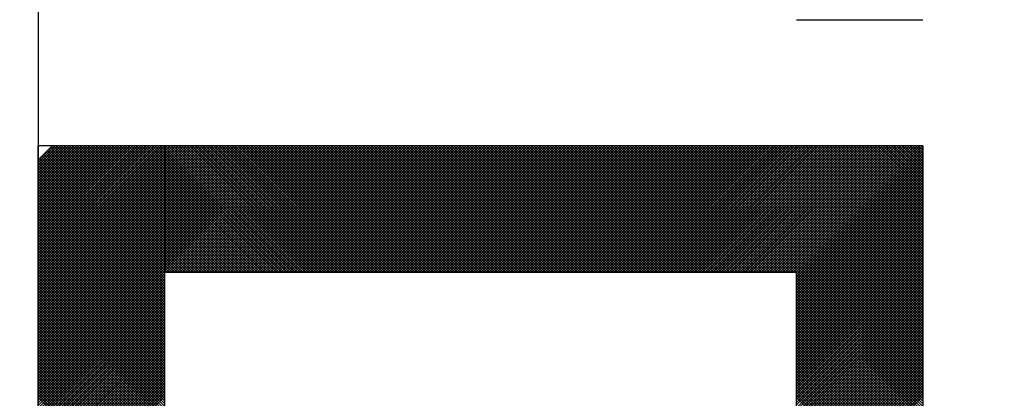
# Model space of a CAD drawing. Units: millimetres. Extents: x 74 to 709, y -725 to 276.
# Drawn here: x 285 to 288, y -543 to -542 of the extents above; entities that cross this region are included whole.
import ezdxf

# ---------------------------------------------------------------- set-up
doc = ezdxf.new("R2010")
doc.units = ezdxf.units.MM
doc.header["$LTSCALE"] = 0.233858
for name, color, linetype in [('NoLayerName_001', 7, 'Continuous'), ('NoLayerName_002', 7, 'Continuous'), ('NoLayerName_003', 7, 'Continuous')]:
    doc.layers.add(name, color=color, linetype=linetype)

# ---------------------------------------------------------------- blocks, each defined once
blk = doc.blocks.new('*X33')
at = {"color": 7, "linetype": 'Continuous', "lineweight": 25}
for p, q in [((0, 2.4082), (0.3918, 2.8)), ((0, 2.4166), (0.3834, 2.8)), ((0, 2.4251), (0.3749, 2.8)), ((0, 2.4335), (0.3665, 2.8)), ((0, 2.442), (0.358, 2.8)), ((0, 2.4504), (0.3496, 2.8)), ((0, 2.4589), (0.3411, 2.8)), ((0, 2.4673), (0.3327, 2.8)), ((0, 2.4758), (0.3242, 2.8)), ((0, 2.4842), (0.3158, 2.8)), ((0, 2.4926), (0.3074, 2.8)), ((0, 2.5011), (0.2989, 2.8)), ((0, 2.5095), (0.2905, 2.8)), ((0, 2.518), (0.282, 2.8)), ((0, 2.5264), (0.2736, 2.8)), ((0, 2.5349), (0.2651, 2.8)), ((0, 2.5433), (0.2567, 2.8)), ((0, 2.5518), (0.2482, 2.8)), ((0, 2.5602), (0.2398, 2.8)), ((0, 2.5687), (0.2313, 2.8)), ((0, 2.5771), (0.2229, 2.8)), ((0, 2.5856), (0.2145, 2.8)), ((0, 2.594), (0.206, 2.8)), ((0, 2.6024), (0.1976, 2.8)), ((0, 2.6109), (0.1891, 2.8)), ((0, 2.6193), (0.1807, 2.8)), ((0, 2.6278), (0.1722, 2.8)), ((0, 2.6362), (0.1638, 2.8)), ((0, 2.6447), (0.1553, 2.8)), ((0, 2.6531), (0.1469, 2.8)), ((0, 2.6616), (0.1384, 2.8)), ((0, 2.67), (0.13, 2.8)), ((0, 2.6785), (0.1215, 2.8)), ((0, 2.6869), (0.1131, 2.8)), ((0, 2.6953), (0.1047, 2.8)), ((0, 2.7038), (0.0962, 2.8)), ((0, 2.7122), (0.0878, 2.8)), ((0, 2.7207), (0.0793, 2.8)), ((0, 2.7291), (0.0709, 2.8)), ((0, 2.7376), (0.0624, 2.8)), ((0, 2.746), (0.054, 2.8)), ((0, 2.7545), (0.0455, 2.8)), ((0, 2.3997), (0.4, 2.7997)), ((0, 2.3913), (0.4, 2.7913)), ((0, 2.3829), (0.4, 2.7829)), ((0, 2.3744), (0.4, 2.7744)), ((0.4, 2.3979), (0.0211, 2.7768)), ((0.4, 2.4063), (0.0253, 2.781)), ((0.4, 2.4148), (0.0295, 2.7852)), ((0.4, 2.4232), (0.0338, 2.7895)), ((0.4, 2.4317), (0.038, 2.7937)), ((0.4, 2.4401), (0.0422, 2.7979)), ((0.4, 2.4485), (0.0486, 2.8)), ((0.4, 2.457), (0.057, 2.8)), ((0.4, 2.4654), (0.0655, 2.8)), ((0.4, 2.4739), (0.0739, 2.8)), ((0.4, 2.4823), (0.0823, 2.8)), ((0.4, 2.4908), (0.0908, 2.8)), ((0.4, 2.4992), (0.0992, 2.8)), ((0.4, 2.5077), (0.1077, 2.8)), ((0.4, 2.5161), (0.1161, 2.8)), ((0.4, 2.5246), (0.1246, 2.8)), ((0.4, 2.533), (0.133, 2.8)), ((0.4, 2.5414), (0.1415, 2.8)), ((0.4, 2.5499), (0.1499, 2.8)), ((0.4, 2.5583), (0.1584, 2.8)), ((0.4, 2.5668), (0.1668, 2.8)), ((0.4, 2.5752), (0.1752, 2.8)), ((0.4, 2.5837), (0.1837, 2.8)), ((0.4, 2.5921), (0.1921, 2.8)), ((0.4, 2.6006), (0.2006, 2.8)), ((0.4, 2.609), (0.209, 2.8)), ((0.4, 2.6175), (0.2175, 2.8)), ((0.4, 2.6259), (0.2259, 2.8)), ((0.4, 2.6343), (0.2344, 2.8)), ((0.4, 2.6428), (0.2428, 2.8)), ((0.4, 2.6512), (0.2513, 2.8)), ((0.4, 2.6597), (0.2597, 2.8)), ((0.4, 2.6681), (0.2681, 2.8)), ((0.4, 2.6766), (0.2766, 2.8)), ((0.4, 2.685), (0.285, 2.8)), ((0.4, 2.6935), (0.2935, 2.8)), ((0.4, 2.7019), (0.3019, 2.8)), ((0.4, 2.7104), (0.3104, 2.8)), ((0.4, 2.7188), (0.3188, 2.8)), ((0.4, 2.7273), (0.3273, 2.8)), ((0.4, 2.7357), (0.3357, 2.8)), ((0.4, 2.7441), (0.3442, 2.8)), ((0.4, 2.7526), (0.3526, 2.8)), ((0.4, 2.761), (0.3611, 2.8)), ((0.4, 2.7695), (0.3695, 2.8)), ((0.4, 2.7779), (0.3779, 2.8)), ((0.4, 2.7864), (0.3864, 2.8)), ((0.4, 2.7948), (0.3948, 2.8)), ((0, 2.366), (0.4, 2.766)), ((0, 2.3575), (0.4, 2.7575)), ((0.4, 2.3556), (0, 2.7556)), ((0, 2.3491), (0.4, 2.7491)), ((0.4, 2.3472), (0, 2.7472)), ((0.4, 2.3641), (0.0042, 2.7599)), ((0.4, 2.3725), (0.0084, 2.7641)), ((0.4, 2.381), (0.0126, 2.7683)), ((0.4, 2.3894), (0.0169, 2.7726)), ((0, 2.3406), (0.4, 2.7406)), ((0.4, 2.3387), (0, 2.7387)), ((0, 2.3322), (0.4, 2.7322)), ((0.4, 2.3303), (0, 2.7303)), ((0, 2.3237), (0.4, 2.7237)), ((0.4, 2.3219), (0, 2.7219)), ((0, 2.3153), (0.4, 2.7153)), ((0.4, 2.3134), (0, 2.7134)), ((0, 2.3068), (0.4, 2.7068)), ((0.4, 2.305), (0, 2.705)), ((0, 2.2984), (0.4, 2.6984)), ((0.4, 2.2965), (0, 2.6965)), ((0, 2.29), (0.4, 2.69)), ((0.4, 2.2881), (0, 2.6881)), ((0, 2.2815), (0.4, 2.6815)), ((0.4, 2.2796), (0, 2.6796)), ((0, 2.2731), (0.4, 2.6731)), ((0.4, 2.2712), (0, 2.6712)), ((0, 2.2646), (0.4, 2.6646)), ((0.4, 2.2627), (0, 2.6627)), ((0, 2.2562), (0.4, 2.6562)), ((0.4, 2.2543), (0, 2.6543)), ((0, 2.2477), (0.4, 2.6477)), ((0.4, 2.2458), (0, 2.6458)), ((0, 2.2393), (0.4, 2.6393)), ((0.4, 2.2374), (0, 2.6374)), ((0, 2.2308), (0.4, 2.6308)), ((0.4, 2.229), (0, 2.629)), ((0, 2.2224), (0.4, 2.6224)), ((0.4, 2.2205), (0, 2.6205)), ((0, 2.2139), (0.4, 2.6139)), ((0.4, 2.2121), (0, 2.6121)), ((0, 2.2055), (0.4, 2.6055)), ((0.4, 2.2036), (0, 2.6036)), ((0, 2.197), (0.4, 2.597)), ((0.4, 2.1952), (0, 2.5952)), ((0, 2.1886), (0.4, 2.5886)), ((0.4, 2.1867), (0, 2.5867)), ((0, 2.1802), (0.4, 2.5802)), ((0.4, 2.1783), (0, 2.5783)), ((0, 2.1717), (0.4, 2.5717)), ((0.4, 2.1698), (0, 2.5698)), ((0, 2.1633), (0.4, 2.5633)), ((0.4, 2.1614), (0, 2.5614)), ((0, 2.1548), (0.4, 2.5548)), ((0.4, 2.1529), (0, 2.5529)), ((0, 2.1464), (0.4, 2.5464)), ((0.4, 2.1445), (0, 2.5445)), ((0, 2.1379), (0.4, 2.5379)), ((0.4, 2.1361), (0, 2.5361)), ((0, 2.1295), (0.4, 2.5295)), ((0.4, 2.1276), (0, 2.5276)), ((0, 2.121), (0.4, 2.521)), ((0.4, 2.1192), (0, 2.5192)), ((0, 2.1126), (0.4, 2.5126)), ((0.4, 2.1107), (0, 2.5107)), ((0, 2.1041), (0.4, 2.5041)), ((0.4, 2.1023), (0, 2.5023)), ((0, 2.0957), (0.4, 2.4957)), ((0.4, 2.0938), (0, 2.4938)), ((0, 2.0873), (0.4, 2.4873)), ((0.4, 2.0854), (0, 2.4854)), ((0, 2.0788), (0.4, 2.4788)), ((0.4, 2.0769), (0, 2.4769)), ((0, 2.0704), (0.4, 2.4704)), ((0.4, 2.0685), (0, 2.4685)), ((0, 2.0619), (0.4, 2.4619)), ((0.4, 2.06), (0, 2.46)), ((0, 2.0535), (0.4, 2.4535)), ((0.4, 2.0516), (0, 2.4516)), ((0, 2.045), (0.4, 2.445)), ((0.4, 2.0431), (0, 2.4431)), ((0, 2.0366), (0.4, 2.4366)), ((0.4, 2.0347), (0, 2.4347)), ((0, 2.0281), (0.4, 2.4281)), ((0.4, 2.0263), (0, 2.4263)), ((0, 2.0197), (0.4, 2.4197)), ((0.4, 2.0178), (0, 2.4178)), ((0, 2.0112), (0.4, 2.4112)), ((0.4, 2.0094), (0, 2.4094)), ((0, 2.0028), (0.4, 2.4028)), ((0.4, 2.0009), (0, 2.4009)), ((0, 1.9944), (0.4, 2.3944)), ((0.4, 1.9925), (0, 2.3925)), ((0, 1.9859), (0.4, 2.3859)), ((0.4, 1.984), (0, 2.384)), ((0, 1.9775), (0.4, 2.3775)), ((0.4, 1.9756), (0, 2.3756)), ((0, 1.969), (0.4, 2.369)), ((0.4, 1.9671), (0, 2.3671)), ((0, 1.9606), (0.4, 2.3606)), ((0.4, 1.9587), (0, 2.3587)), ((0, 1.9521), (0.4, 2.3521)), ((0.4, 1.9502), (0, 2.3502)), ((0, 1.9437), (0.4, 2.3437)), ((0.4, 1.9418), (0, 2.3418)), ((0, 1.9352), (0.4, 2.3352)), ((0.4, 1.9334), (0, 2.3334)), ((0, 1.9268), (0.4, 2.3268)), ((0.4, 1.9249), (0, 2.3249)), ((0, 1.9183), (0.4, 2.3183)), ((0.4, 1.9165), (0, 2.3165)), ((0, 1.9099), (0.4, 2.3099)), ((0.4, 1.908), (0, 2.308)), ((0, 1.9014), (0.4, 2.3014)), ((0.4, 1.8996), (0, 2.2996)), ((0, 1.893), (0.4, 2.293)), ((0.4, 1.8911), (0, 2.2911)), ((0, 1.8846), (0.4, 2.2846)), ((0.4, 1.8827), (0, 2.2827)), ((0, 1.8761), (0.4, 2.2761)), ((0.4, 1.8742), (0, 2.2742)), ((0, 1.8677), (0.4, 2.2677)), ((0.4, 1.8658), (0, 2.2658)), ((0, 1.8592), (0.4, 2.2592)), ((0.4, 1.8573), (0, 2.2573)), ((0, 1.8508), (0.4, 2.2508)), ((0.4, 1.8489), (0, 2.2489)), ((0, 1.8423), (0.4, 2.2423)), ((0.4, 1.8405), (0, 2.2405)), ((0, 1.8339), (0.4, 2.2339)), ((0.4, 1.832), (0, 2.232)), ((0, 1.8254), (0.4, 2.2254)), ((0.4, 1.8236), (0, 2.2236)), ((0, 1.817), (0.4, 2.217)), ((0.4, 1.8151), (0, 2.2151)), ((0, 1.8085), (0.4, 2.2085)), ((0.4, 1.8067), (0, 2.2067)), ((0, 1.8001), (0.4, 2.2001)), ((0.4, 1.7982), (0, 2.1982)), ((0, 1.7917), (0.4, 2.1917)), ((0.4, 1.7898), (0, 2.1898)), ((0, 1.7832), (0.4, 2.1832)), ((0.4, 1.7813), (0, 2.1813)), ((0, 1.7748), (0.4, 2.1748)), ((0.4, 1.7729), (0, 2.1729)), ((0, 1.7663), (0.4, 2.1663)), ((0.4, 1.7644), (0, 2.1644)), ((0, 1.7579), (0.4, 2.1579)), ((0.4, 1.756), (0, 2.156)), ((0, 1.7494), (0.4, 2.1494)), ((0.4, 1.7475), (0, 2.1475)), ((0, 1.741), (0.4, 2.141)), ((0.4, 1.7391), (0, 2.1391)), ((0, 1.7325), (0.4, 2.1325)), ((0.4, 1.7307), (0, 2.1307)), ((0, 1.7241), (0.4, 2.1241)), ((0.4, 1.7222), (0, 2.1222)), ((0, 1.7156), (0.4, 2.1156)), ((0.4, 1.7138), (0, 2.1138)), ((0, 1.7072), (0.4, 2.1072)), ((0.4, 1.7053), (0, 2.1053)), ((0, 1.6988), (0.4, 2.0988)), ((0.4, 1.6969), (0, 2.0969)), ((0, 1.6903), (0.4, 2.0903)), ((0.4, 1.6884), (0, 2.0884)), ((0, 1.6819), (0.4, 2.0819)), ((0.4, 1.68), (0, 2.08)), ((0, 1.6734), (0.4, 2.0734)), ((0.4, 1.6715), (0, 2.0715)), ((0, 1.665), (0.4, 2.065)), ((0.4, 1.6631), (0, 2.0631)), ((0, 1.6565), (0.4, 2.0565)), ((0.4, 1.6546), (0, 2.0546)), ((0, 1.6481), (0.4, 2.0481)), ((0.4, 1.6462), (0, 2.0462)), ((0, 1.6396), (0.4, 2.0396)), ((0.4, 1.6378), (0, 2.0378)), ((0, 1.6312), (0.4, 2.0312)), ((0.4, 1.6293), (0, 2.0293)), ((0, 1.6227), (0.4, 2.0227)), ((0.4, 1.6209), (0, 2.0209)), ((0, 1.6143), (0.4, 2.0143)), ((0.4, 1.6124), (0, 2.0124)), ((0, 1.6058), (0.4, 2.0058)), ((0.4, 1.604), (0, 2.004))]:
    blk.add_line(p, q, dxfattribs=at)
blk = doc.blocks.new('*X34')
at = {"color": 7, "linetype": 'Continuous', "lineweight": 25}
for p, q in [((0, 2.4028), (0.3972, 2.8)), ((0, 2.4112), (0.3887, 2.8)), ((0, 2.4197), (0.3803, 2.8)), ((0, 2.4281), (0.3718, 2.8)), ((0, 2.4366), (0.3634, 2.8)), ((0, 2.445), (0.355, 2.8)), ((0, 2.4535), (0.3465, 2.8)), ((0, 2.4619), (0.3381, 2.8)), ((0, 2.4704), (0.3296, 2.8)), ((0, 2.4788), (0.3212, 2.8)), ((0, 2.4873), (0.3127, 2.8)), ((0, 2.4957), (0.3043, 2.8)), ((0, 2.5041), (0.2958, 2.8)), ((0, 2.5126), (0.2874, 2.8)), ((0, 2.521), (0.2789, 2.8)), ((0, 2.5295), (0.2705, 2.8)), ((0, 2.5379), (0.2621, 2.8)), ((0, 2.5464), (0.2536, 2.8)), ((0, 2.5548), (0.2452, 2.8)), ((0, 2.5633), (0.2367, 2.8)), ((0, 2.5717), (0.2283, 2.8)), ((0, 2.5802), (0.2198, 2.8)), ((0, 2.5886), (0.2114, 2.8)), ((0, 2.597), (0.2029, 2.8)), ((0, 2.6055), (0.1945, 2.8)), ((0, 2.6139), (0.186, 2.8)), ((0, 2.6224), (0.1776, 2.8)), ((0, 2.6308), (0.1691, 2.8)), ((0, 2.6393), (0.1607, 2.8)), ((0, 2.6477), (0.1523, 2.8)), ((0, 2.6562), (0.1438, 2.8)), ((0, 2.6646), (0.1354, 2.8)), ((0, 2.6731), (0.1269, 2.8)), ((0, 2.6815), (0.1185, 2.8)), ((0, 2.69), (0.11, 2.8)), ((0, 2.6984), (0.1016, 2.8)), ((0, 2.7068), (0.0931, 2.8)), ((0, 2.7153), (0.0847, 2.8)), ((0, 2.7237), (0.0762, 2.8)), ((0, 2.7322), (0.0678, 2.8)), ((0, 2.7406), (0.0594, 2.8)), ((0, 2.7491), (0.0509, 2.8)), ((0, 2.7575), (0.0425, 2.8)), ((0, 2.766), (0.034, 2.8)), ((0, 2.7744), (0.0256, 2.8)), ((0, 2.7829), (0.0171, 2.8)), ((0, 2.7913), (0.0087, 2.8)), ((0, 2.7997), (0.0002, 2.8)), ((0.3948, 2.4), (0, 2.7948)), ((0.3864, 2.4), (0, 2.7864)), ((0.3779, 2.4), (0, 2.7779)), ((0.4033, 2.4), (0.0033, 2.8)), ((0.0056, 2.4), (0.4056, 2.8)), ((0.4117, 2.4), (0.0117, 2.8)), ((0.0141, 2.4), (0.4141, 2.8)), ((0.4201, 2.4), (0.0201, 2.8)), ((0.0225, 2.4), (0.4225, 2.8)), ((0.4286, 2.4), (0.0286, 2.8)), ((0.031, 2.4), (0.431, 2.8)), ((0.437, 2.4), (0.037, 2.8)), ((0.0394, 2.4), (0.4394, 2.8)), ((0.4455, 2.4), (0.0455, 2.8)), ((0.0479, 2.4), (0.4479, 2.8)), ((0.4539, 2.4), (0.0539, 2.8)), ((0.0563, 2.4), (0.4563, 2.8)), ((0.4624, 2.4), (0.0624, 2.8)), ((0.0647, 2.4), (0.4647, 2.8)), ((0.4708, 2.4), (0.0708, 2.8)), ((0.0732, 2.4), (0.4732, 2.8)), ((0.4793, 2.4), (0.0793, 2.8)), ((0.0816, 2.4), (0.4816, 2.8)), ((0.4877, 2.4), (0.0877, 2.8)), ((0.0901, 2.4), (0.4901, 2.8)), ((0.4962, 2.4), (0.0962, 2.8)), ((0.0985, 2.4), (0.4985, 2.8)), ((0.5046, 2.4), (0.1046, 2.8)), ((0.107, 2.4), (0.507, 2.8)), ((0.5131, 2.4), (0.1131, 2.8)), ((0.1154, 2.4), (0.5154, 2.8)), ((0.5215, 2.4), (0.1215, 2.8)), ((0.1239, 2.4), (0.5239, 2.8)), ((0.5299, 2.4), (0.1299, 2.8)), ((0.1323, 2.4), (0.5323, 2.8)), ((0.5384, 2.4), (0.1384, 2.8)), ((0.1408, 2.4), (0.5408, 2.8)), ((0.5468, 2.4), (0.1468, 2.8)), ((0.1492, 2.4), (0.5492, 2.8)), ((0.5553, 2.4), (0.1553, 2.8)), ((0.1577, 2.4), (0.5577, 2.8)), ((0.5637, 2.4), (0.1637, 2.8)), ((0.1661, 2.4), (0.5661, 2.8)), ((0.5722, 2.4), (0.1722, 2.8)), ((0.1745, 2.4), (0.5745, 2.8)), ((0.5806, 2.4), (0.1806, 2.8)), ((0.183, 2.4), (0.583, 2.8)), ((0.5891, 2.4), (0.1891, 2.8)), ((0.1914, 2.4), (0.5914, 2.8)), ((0.5975, 2.4), (0.1975, 2.8)), ((0.1999, 2.4), (0.5999, 2.8)), ((0.606, 2.4), (0.206, 2.8)), ((0.2083, 2.4), (0.6083, 2.8)), ((0.6144, 2.4), (0.2144, 2.8)), ((0.2168, 2.4), (0.6168, 2.8)), ((0.6228, 2.4), (0.2228, 2.8)), ((0.2252, 2.4), (0.6252, 2.8)), ((0.6313, 2.4), (0.2313, 2.8)), ((0.2337, 2.4), (0.6337, 2.8)), ((0.6397, 2.4), (0.2397, 2.8)), ((0.2421, 2.4), (0.6421, 2.8)), ((0.6482, 2.4), (0.2482, 2.8)), ((0.2506, 2.4), (0.6506, 2.8)), ((0.6566, 2.4), (0.2566, 2.8)), ((0.259, 2.4), (0.659, 2.8)), ((0.6651, 2.4), (0.2651, 2.8)), ((0.2674, 2.4), (0.6674, 2.8)), ((0.6735, 2.4), (0.2735, 2.8)), ((0.2759, 2.4), (0.6759, 2.8)), ((0.682, 2.4), (0.282, 2.8)), ((0.2843, 2.4), (0.6843, 2.8)), ((0.6904, 2.4), (0.2904, 2.8)), ((0.2928, 2.4), (0.6928, 2.8)), ((0.6989, 2.4), (0.2989, 2.8)), ((0.3012, 2.4), (0.7012, 2.8)), ((0.7073, 2.4), (0.3073, 2.8)), ((0.3097, 2.4), (0.7097, 2.8)), ((0.7157, 2.4), (0.3157, 2.8)), ((0.3181, 2.4), (0.7181, 2.8)), ((0.7242, 2.4), (0.3242, 2.8)), ((0.3266, 2.4), (0.7266, 2.8)), ((0.7326, 2.4), (0.3326, 2.8)), ((0.335, 2.4), (0.735, 2.8)), ((0.7411, 2.4), (0.3411, 2.8)), ((0.3435, 2.4), (0.7435, 2.8)), ((0.7495, 2.4), (0.3495, 2.8)), ((0.3519, 2.4), (0.7519, 2.8)), ((0.758, 2.4), (0.358, 2.8)), ((0.3603, 2.4), (0.7603, 2.8)), ((0.7664, 2.4), (0.3664, 2.8)), ((0.3688, 2.4), (0.7688, 2.8)), ((0.7749, 2.4), (0.3749, 2.8)), ((0.3772, 2.4), (0.7772, 2.8)), ((0.7833, 2.4), (0.3833, 2.8)), ((0.3857, 2.4), (0.7857, 2.8)), ((0.7918, 2.4), (0.3918, 2.8)), ((0.3941, 2.4), (0.7941, 2.8)), ((0.8002, 2.4), (0.4002, 2.8)), ((0.4026, 2.4), (0.8026, 2.8)), ((0.8087, 2.4), (0.4087, 2.8)), ((0.411, 2.4), (0.811, 2.8)), ((0.8171, 2.4), (0.4171, 2.8)), ((0.4195, 2.4), (0.8195, 2.8)), ((0.8255, 2.4), (0.4255, 2.8)), ((0.4279, 2.4), (0.8279, 2.8)), ((0.834, 2.4), (0.434, 2.8)), ((0.4364, 2.4), (0.8364, 2.8)), ((0.8424, 2.4), (0.4424, 2.8)), ((0.4448, 2.4), (0.8448, 2.8)), ((0.8509, 2.4), (0.4509, 2.8)), ((0.4533, 2.4), (0.8533, 2.8)), ((0.8593, 2.4), (0.4593, 2.8)), ((0.4617, 2.4), (0.8617, 2.8)), ((0.8678, 2.4), (0.4678, 2.8)), ((0.4701, 2.4), (0.8701, 2.8)), ((0.8762, 2.4), (0.4762, 2.8)), ((0.4786, 2.4), (0.8786, 2.8)), ((0.8847, 2.4), (0.4847, 2.8)), ((0.487, 2.4), (0.887, 2.8)), ((0.8931, 2.4), (0.4931, 2.8)), ((0.4955, 2.4), (0.8955, 2.8)), ((0.9016, 2.4), (0.5016, 2.8)), ((0.5039, 2.4), (0.9039, 2.8)), ((0.91, 2.4), (0.51, 2.8)), ((0.5124, 2.4), (0.9124, 2.8)), ((0.9184, 2.4), (0.5184, 2.8)), ((0.5208, 2.4), (0.9208, 2.8)), ((0.9269, 2.4), (0.5269, 2.8)), ((0.5293, 2.4), (0.9293, 2.8)), ((0.9353, 2.4), (0.5353, 2.8)), ((0.5377, 2.4), (0.9377, 2.8)), ((0.9438, 2.4), (0.5438, 2.8)), ((0.5462, 2.4), (0.9462, 2.8)), ((0.9522, 2.4), (0.5522, 2.8)), ((0.5546, 2.4), (0.9546, 2.8)), ((0.9607, 2.4), (0.5607, 2.8)), ((0.563, 2.4), (0.963, 2.8)), ((0.9691, 2.4), (0.5691, 2.8)), ((0.5715, 2.4), (0.9715, 2.8)), ((0.9776, 2.4), (0.5776, 2.8)), ((0.5799, 2.4), (0.9799, 2.8)), ((0.986, 2.4), (0.586, 2.8)), ((0.5884, 2.4), (0.9884, 2.8)), ((0.9945, 2.4), (0.5945, 2.8)), ((0.5968, 2.4), (0.9968, 2.8)), ((1.0029, 2.4), (0.6029, 2.8)), ((0.6053, 2.4), (1.0053, 2.8)), ((1.0113, 2.4), (0.6113, 2.8)), ((0.6137, 2.4), (1.0137, 2.8)), ((1.0198, 2.4), (0.6198, 2.8)), ((0.6222, 2.4), (1.0222, 2.8)), ((1.0282, 2.4), (0.6282, 2.8)), ((0.6306, 2.4), (1.0306, 2.8)), ((1.0367, 2.4), (0.6367, 2.8)), ((0.6391, 2.4), (1.0391, 2.8)), ((1.0451, 2.4), (0.6451, 2.8)), ((0.6475, 2.4), (1.0475, 2.8)), ((1.0536, 2.4), (0.6536, 2.8)), ((0.6559, 2.4), (1.0559, 2.8)), ((1.062, 2.4), (0.662, 2.8)), ((0.6644, 2.4), (1.0644, 2.8)), ((1.0705, 2.4), (0.6705, 2.8)), ((0.6728, 2.4), (1.0728, 2.8)), ((1.0789, 2.4), (0.6789, 2.8)), ((0.6813, 2.4), (1.0813, 2.8)), ((1.0874, 2.4), (0.6874, 2.8)), ((0.6897, 2.4), (1.0897, 2.8)), ((1.0958, 2.4), (0.6958, 2.8)), ((0.6982, 2.4), (1.0982, 2.8)), ((1.1043, 2.4), (0.7043, 2.8)), ((0.7066, 2.4), (1.1066, 2.8)), ((1.1127, 2.4), (0.7127, 2.8)), ((0.7151, 2.4), (1.1151, 2.8)), ((1.1211, 2.4), (0.7211, 2.8)), ((0.7235, 2.4), (1.1235, 2.8)), ((1.1296, 2.4), (0.7296, 2.8)), ((0.732, 2.4), (1.132, 2.8)), ((1.138, 2.4), (0.738, 2.8)), ((0.7404, 2.4), (1.1404, 2.8)), ((1.1465, 2.4), (0.7465, 2.8)), ((0.7489, 2.4), (1.1489, 2.8)), ((1.1549, 2.4), (0.7549, 2.8)), ((0.7573, 2.4), (1.1573, 2.8)), ((1.1634, 2.4), (0.7634, 2.8)), ((0.7657, 2.4), (1.1657, 2.8)), ((1.1718, 2.4), (0.7718, 2.8)), ((0.7742, 2.4), (1.1742, 2.8)), ((1.1803, 2.4), (0.7803, 2.8)), ((0.7826, 2.4), (1.1826, 2.8)), ((1.1887, 2.4), (0.7887, 2.8)), ((0.7911, 2.4), (1.1911, 2.8)), ((1.1972, 2.4), (0.7972, 2.8)), ((0.7995, 2.4), (1.1995, 2.8)), ((1.2056, 2.4), (0.8056, 2.8)), ((0.808, 2.4), (1.208, 2.8)), ((1.214, 2.4), (0.814, 2.8)), ((0.8164, 2.4), (1.2164, 2.8)), ((1.2225, 2.4), (0.8225, 2.8)), ((0.8249, 2.4), (1.2249, 2.8)), ((1.2309, 2.4), (0.8309, 2.8)), ((0.8333, 2.4), (1.2333, 2.8)), ((1.2394, 2.4), (0.8394, 2.8)), ((0.8418, 2.4), (1.2418, 2.8)), ((1.2478, 2.4), (0.8478, 2.8)), ((0.8502, 2.4), (1.2502, 2.8)), ((1.2563, 2.4), (0.8563, 2.8)), ((0.8586, 2.4), (1.2586, 2.8)), ((1.2647, 2.4), (0.8647, 2.8)), ((0.8671, 2.4), (1.2671, 2.8)), ((1.2732, 2.4), (0.8732, 2.8)), ((0.8755, 2.4), (1.2755, 2.8)), ((1.2816, 2.4), (0.8816, 2.8)), ((0.884, 2.4), (1.284, 2.8)), ((1.2901, 2.4), (0.8901, 2.8)), ((0.8924, 2.4), (1.2924, 2.8)), ((1.2985, 2.4), (0.8985, 2.8)), ((0.9009, 2.4), (1.3009, 2.8)), ((1.3069, 2.4), (0.9069, 2.8)), ((0.9093, 2.4), (1.3093, 2.8)), ((1.3154, 2.4), (0.9154, 2.8)), ((0.9178, 2.4), (1.3178, 2.8)), ((1.3238, 2.4), (0.9238, 2.8)), ((0.9262, 2.4), (1.3262, 2.8)), ((1.3323, 2.4), (0.9323, 2.8)), ((0.9347, 2.4), (1.3347, 2.8)), ((1.3407, 2.4), (0.9407, 2.8)), ((0.9431, 2.4), (1.3431, 2.8)), ((1.3492, 2.4), (0.9492, 2.8)), ((0.9515, 2.4), (1.3515, 2.8)), ((1.3576, 2.4), (0.9576, 2.8)), ((0.96, 2.4), (1.36, 2.8)), ((1.3661, 2.4), (0.9661, 2.8)), ((0.9684, 2.4), (1.3684, 2.8)), ((1.3745, 2.4), (0.9745, 2.8)), ((0.9769, 2.4), (1.3769, 2.8)), ((1.383, 2.4), (0.983, 2.8)), ((0.9853, 2.4), (1.3853, 2.8)), ((1.3914, 2.4), (0.9914, 2.8)), ((0.9938, 2.4), (1.3938, 2.8)), ((1.3999, 2.4), (0.9999, 2.8)), ((1.0022, 2.4), (1.4022, 2.8)), ((1.4083, 2.4), (1.0083, 2.8)), ((1.0107, 2.4), (1.4107, 2.8)), ((1.4167, 2.4), (1.0167, 2.8)), ((1.0191, 2.4), (1.4191, 2.8)), ((1.4252, 2.4), (1.0252, 2.8)), ((1.0276, 2.4), (1.4276, 2.8)), ((1.4336, 2.4), (1.0336, 2.8)), ((1.036, 2.4), (1.436, 2.8)), ((1.4421, 2.4), (1.0421, 2.8)), ((1.0445, 2.4), (1.4445, 2.8)), ((1.4505, 2.4), (1.0505, 2.8)), ((1.0529, 2.4), (1.4529, 2.8)), ((1.459, 2.4), (1.059, 2.8)), ((1.0613, 2.4), (1.4613, 2.8)), ((1.4674, 2.4), (1.0674, 2.8)), ((1.0698, 2.4), (1.4698, 2.8)), ((1.4759, 2.4), (1.0759, 2.8)), ((1.0782, 2.4), (1.4782, 2.8)), ((1.4843, 2.4), (1.0843, 2.8)), ((1.0867, 2.4), (1.4867, 2.8)), ((1.4928, 2.4), (1.0928, 2.8)), ((1.0951, 2.4), (1.4951, 2.8)), ((1.5012, 2.4), (1.1012, 2.8)), ((1.1036, 2.4), (1.5036, 2.8)), ((1.5096, 2.4), (1.1096, 2.8)), ((1.112, 2.4), (1.512, 2.8)), ((1.5181, 2.4), (1.1181, 2.8)), ((1.1205, 2.4), (1.5205, 2.8)), ((1.5265, 2.4), (1.1265, 2.8)), ((1.1289, 2.4), (1.5289, 2.8)), ((1.535, 2.4), (1.135, 2.8)), ((1.1374, 2.4), (1.5374, 2.8)), ((1.5434, 2.4), (1.1434, 2.8)), ((1.1458, 2.4), (1.5458, 2.8)), ((1.5519, 2.4), (1.1519, 2.8)), ((1.1542, 2.4), (1.5542, 2.8)), ((1.5603, 2.4), (1.1603, 2.8)), ((1.1627, 2.4), (1.5627, 2.8)), ((1.5688, 2.4), (1.1688, 2.8)), ((1.1711, 2.4), (1.5711, 2.8)), ((1.5772, 2.4), (1.1772, 2.8)), ((1.1796, 2.4), (1.5796, 2.8)), ((1.5857, 2.4), (1.1857, 2.8)), ((1.188, 2.4), (1.588, 2.8)), ((1.5941, 2.4), (1.1941, 2.8)), ((1.1965, 2.4), (1.5965, 2.8)), ((1.6025, 2.4), (1.2025, 2.8)), ((1.2049, 2.4), (1.6049, 2.8)), ((1.611, 2.4), (1.211, 2.8)), ((1.2134, 2.4), (1.6134, 2.8)), ((1.6194, 2.4), (1.2194, 2.8)), ((1.2218, 2.4), (1.6218, 2.8)), ((1.6279, 2.4), (1.2279, 2.8)), ((1.2303, 2.4), (1.6303, 2.8)), ((1.6363, 2.4), (1.2363, 2.8)), ((1.2387, 2.4), (1.6387, 2.8)), ((1.6448, 2.4), (1.2448, 2.8)), ((1.2471, 2.4), (1.6471, 2.8)), ((1.6532, 2.4), (1.2532, 2.8)), ((1.2556, 2.4), (1.6556, 2.8)), ((1.6617, 2.4), (1.2617, 2.8)), ((1.264, 2.4), (1.664, 2.8)), ((1.6701, 2.4), (1.2701, 2.8)), ((1.2725, 2.4), (1.6725, 2.8)), ((1.6786, 2.4), (1.2786, 2.8)), ((1.2809, 2.4), (1.6809, 2.8)), ((1.687, 2.4), (1.287, 2.8)), ((1.2894, 2.4), (1.6894, 2.8)), ((1.6955, 2.4), (1.2955, 2.8)), ((1.2978, 2.4), (1.6978, 2.8)), ((1.7039, 2.4), (1.3039, 2.8)), ((1.3063, 2.4), (1.7063, 2.8)), ((1.7123, 2.4), (1.3123, 2.8)), ((1.3147, 2.4), (1.7147, 2.8)), ((1.7208, 2.4), (1.3208, 2.8)), ((1.3232, 2.4), (1.7232, 2.8)), ((1.7292, 2.4), (1.3292, 2.8)), ((1.3316, 2.4), (1.7316, 2.8)), ((1.7377, 2.4), (1.3377, 2.8)), ((1.3401, 2.4), (1.7401, 2.8)), ((1.7461, 2.4), (1.3461, 2.8)), ((1.3485, 2.4), (1.7485, 2.8)), ((1.7546, 2.4), (1.3546, 2.8)), ((1.3569, 2.4), (1.7569, 2.8)), ((1.763, 2.4), (1.363, 2.8)), ((1.3654, 2.4), (1.7654, 2.8)), ((1.7715, 2.4), (1.3715, 2.8)), ((1.3738, 2.4), (1.7738, 2.8)), ((1.7799, 2.4), (1.3799, 2.8)), ((1.3823, 2.4), (1.7823, 2.8)), ((1.7884, 2.4), (1.3884, 2.8)), ((1.3907, 2.4), (1.7907, 2.8)), ((1.7968, 2.4), (1.3968, 2.8)), ((1.3992, 2.4), (1.7992, 2.8)), ((1.8052, 2.4), (1.4052, 2.8)), ((1.4076, 2.4), (1.8076, 2.8)), ((1.8137, 2.4), (1.4137, 2.8)), ((1.4161, 2.4), (1.8161, 2.8)), ((1.8221, 2.4), (1.4221, 2.8)), ((1.4245, 2.4), (1.8245, 2.8)), ((1.8306, 2.4), (1.4306, 2.8)), ((1.433, 2.4), (1.833, 2.8)), ((1.839, 2.4), (1.439, 2.8)), ((1.4414, 2.4), (1.8414, 2.8)), ((1.8475, 2.4), (1.4475, 2.8)), ((1.4498, 2.4), (1.8498, 2.8)), ((1.8559, 2.4), (1.4559, 2.8)), ((1.4583, 2.4), (1.8583, 2.8)), ((1.8644, 2.4), (1.4644, 2.8)), ((1.4667, 2.4), (1.8667, 2.8)), ((1.8728, 2.4), (1.4728, 2.8)), ((1.4752, 2.4), (1.8752, 2.8)), ((1.8813, 2.4), (1.4813, 2.8)), ((1.4836, 2.4), (1.8836, 2.8)), ((1.8897, 2.4), (1.4897, 2.8)), ((1.4921, 2.4), (1.8921, 2.8)), ((1.8981, 2.4), (1.4981, 2.8)), ((1.5005, 2.4), (1.9005, 2.8)), ((1.9066, 2.4), (1.5066, 2.8)), ((1.509, 2.4), (1.909, 2.8)), ((1.915, 2.4), (1.515, 2.8)), ((1.5174, 2.4), (1.9174, 2.8)), ((1.9235, 2.4), (1.5235, 2.8)), ((1.5259, 2.4), (1.9259, 2.8)), ((1.9319, 2.4), (1.5319, 2.8)), ((1.5343, 2.4), (1.9343, 2.8)), ((1.9404, 2.4), (1.5404, 2.8)), ((1.5427, 2.4), (1.9427, 2.8)), ((1.9488, 2.4), (1.5488, 2.8)), ((1.5512, 2.4), (1.9512, 2.8)), ((1.9573, 2.4), (1.5573, 2.8)), ((1.5596, 2.4), (1.9596, 2.8)), ((1.9657, 2.4), (1.5657, 2.8)), ((1.5681, 2.4), (1.9681, 2.8)), ((1.9742, 2.4), (1.5742, 2.8)), ((1.5765, 2.4), (1.9765, 2.8)), ((1.9826, 2.4), (1.5826, 2.8)), ((1.585, 2.4), (1.985, 2.8)), ((1.9911, 2.4), (1.5911, 2.8)), ((1.5934, 2.4), (1.9934, 2.8)), ((1.9995, 2.4), (1.5995, 2.8)), ((1.6019, 2.4), (2.0019, 2.8)), ((2.4, 2.0079), (1.6079, 2.8)), ((1.6103, 2.4), (2.0103, 2.8)), ((2.4, 2.0164), (1.6164, 2.8)), ((1.6188, 2.4), (2.0188, 2.8)), ((2.4, 2.0248), (1.6248, 2.8)), ((1.6272, 2.4), (2.0272, 2.8)), ((2.4, 2.0333), (1.6333, 2.8)), ((1.6357, 2.4), (2.0357, 2.8)), ((2.4, 2.0417), (1.6417, 2.8)), ((1.6441, 2.4), (2.0441, 2.8)), ((2.4, 2.0502), (1.6502, 2.8)), ((1.6525, 2.4), (2.0525, 2.8)), ((2.4, 2.0586), (1.6586, 2.8)), ((1.661, 2.4), (2.061, 2.8)), ((2.4, 2.0671), (1.6671, 2.8)), ((1.6694, 2.4), (2.0694, 2.8)), ((2.4, 2.0755), (1.6755, 2.8)), ((1.6779, 2.4), (2.0779, 2.8)), ((2.4, 2.084), (1.684, 2.8)), ((1.6863, 2.4), (2.0863, 2.8)), ((2.4, 2.0924), (1.6924, 2.8)), ((1.6948, 2.4), (2.0948, 2.8)), ((2.4, 2.1009), (1.7008, 2.8)), ((1.7032, 2.4), (2.1032, 2.8)), ((2.4, 2.1093), (1.7093, 2.8)), ((1.7117, 2.4), (2.1117, 2.8)), ((2.4, 2.1177), (1.7177, 2.8)), ((1.7201, 2.4), (2.1201, 2.8)), ((2.4, 2.1262), (1.7262, 2.8)), ((1.7286, 2.4), (2.1286, 2.8)), ((2.4, 2.1346), (1.7346, 2.8)), ((1.737, 2.4), (2.137, 2.8)), ((2.4, 2.1431), (1.7431, 2.8)), ((1.7454, 2.4), (2.1454, 2.8)), ((2.4, 2.1515), (1.7515, 2.8)), ((1.7539, 2.4), (2.1539, 2.8)), ((2.4, 2.16), (1.76, 2.8)), ((1.7623, 2.4), (2.1623, 2.8)), ((2.4, 2.1684), (1.7684, 2.8)), ((1.7708, 2.4), (2.1708, 2.8)), ((2.4, 2.1769), (1.7769, 2.8)), ((1.7792, 2.4), (2.1792, 2.8)), ((2.4, 2.1853), (1.7853, 2.8)), ((1.7877, 2.4), (2.1877, 2.8)), ((2.4, 2.1938), (1.7937, 2.8)), ((1.7961, 2.4), (2.1961, 2.8)), ((2.4, 2.2022), (1.8022, 2.8)), ((1.8046, 2.4), (2.2046, 2.8)), ((2.4, 2.2106), (1.8106, 2.8)), ((1.813, 2.4), (2.213, 2.8)), ((2.4, 2.2191), (1.8191, 2.8)), ((1.8215, 2.4), (2.2215, 2.8)), ((2.4, 2.2275), (1.8275, 2.8)), ((1.8299, 2.4), (2.2299, 2.8)), ((2.4, 2.236), (1.836, 2.8)), ((1.8383, 2.4), (2.2383, 2.8)), ((2.4, 2.2444), (1.8444, 2.8)), ((1.8468, 2.4), (2.2468, 2.8)), ((2.4, 2.2529), (1.8529, 2.8)), ((1.8552, 2.4), (2.2552, 2.8)), ((2.4, 2.2613), (1.8613, 2.8)), ((1.8637, 2.4), (2.2637, 2.8)), ((2.4, 2.2698), (1.8698, 2.8)), ((1.8721, 2.4), (2.2721, 2.8)), ((2.4, 2.2782), (1.8782, 2.8)), ((1.8806, 2.4), (2.2806, 2.8)), ((2.4, 2.2867), (1.8867, 2.8)), ((1.889, 2.4), (2.289, 2.8)), ((2.4, 2.2951), (1.8951, 2.8)), ((1.8975, 2.4), (2.2975, 2.8)), ((2.4, 2.3035), (1.9035, 2.8)), ((1.9059, 2.4), (2.3059, 2.8)), ((2.4, 2.312), (1.912, 2.8)), ((1.9144, 2.4), (2.3144, 2.8)), ((2.4, 2.3204), (1.9204, 2.8)), ((1.9228, 2.4), (2.3228, 2.8)), ((2.4, 2.3289), (1.9289, 2.8)), ((1.9313, 2.4), (2.3313, 2.8)), ((2.4, 2.3373), (1.9373, 2.8)), ((1.9397, 2.4), (2.3397, 2.8)), ((2.4, 2.3458), (1.9458, 2.8)), ((1.9481, 2.4), (2.3481, 2.8)), ((2.4, 2.3542), (1.9542, 2.8)), ((1.9566, 2.4), (2.3566, 2.8)), ((2.4, 2.3627), (1.9627, 2.8)), ((1.965, 2.4), (2.365, 2.8)), ((2.4, 2.3711), (1.9711, 2.8)), ((1.9735, 2.4), (2.3735, 2.8)), ((2.4, 2.3796), (1.9796, 2.8)), ((1.9819, 2.4), (2.3819, 2.8)), ((2.4, 2.388), (1.988, 2.8)), ((1.9904, 2.4), (2.3904, 2.8)), ((2.4, 2.3965), (1.9964, 2.8)), ((1.9988, 2.4), (2.3988, 2.8)), ((2, 2.3927), (2.4, 2.7927)), ((2, 2.3843), (2.4, 2.7843)), ((2, 2.3758), (2.4, 2.7758)), ((2.4, 2.4049), (2.0049, 2.8)), ((2.4, 2.4133), (2.0133, 2.8)), ((2.4, 2.4218), (2.0218, 2.8)), ((2.4, 2.4302), (2.0302, 2.8)), ((2.4, 2.4387), (2.0387, 2.8)), ((2.4, 2.4471), (2.0471, 2.8)), ((2.4, 2.4556), (2.0556, 2.8)), ((2.4, 2.464), (2.064, 2.8)), ((2.4, 2.4725), (2.0725, 2.8)), ((2.4, 2.4809), (2.0809, 2.8)), ((2.4, 2.4894), (2.0893, 2.8)), ((2.4, 2.4978), (2.0978, 2.8)), ((2.4, 2.5062), (2.1062, 2.8)), ((2.4, 2.5147), (2.1147, 2.8)), ((2.4, 2.5231), (2.1231, 2.8)), ((2.4, 2.5316), (2.1316, 2.8)), ((2.4, 2.54), (2.14, 2.8)), ((2.4, 2.5485), (2.1485, 2.8)), ((2.4, 2.5569), (2.1569, 2.8)), ((2.4, 2.5654), (2.1654, 2.8)), ((2.4, 2.5738), (2.1738, 2.8)), ((2.4, 2.5823), (2.1823, 2.8)), ((2.4, 2.5907), (2.1907, 2.8)), ((2.4, 2.5991), (2.1991, 2.8)), ((2.4, 2.6076), (2.2076, 2.8)), ((2.4, 2.616), (2.216, 2.8)), ((2.4, 2.6245), (2.2245, 2.8)), ((2.4, 2.6329), (2.2329, 2.8)), ((2.4, 2.6414), (2.2414, 2.8)), ((2.4, 2.6498), (2.2498, 2.8)), ((2.4, 2.6583), (2.2583, 2.8)), ((2.4, 2.6667), (2.2667, 2.8)), ((2.4, 2.6752), (2.2752, 2.8)), ((2.4, 2.6836), (2.2836, 2.8)), ((2.4, 2.6921), (2.292, 2.8)), ((2.4, 2.7005), (2.3005, 2.8)), ((2.4, 2.7089), (2.3089, 2.8)), ((2.4, 2.7174), (2.3174, 2.8)), ((2.4, 2.7258), (2.3258, 2.8)), ((2.4, 2.7343), (2.3343, 2.8)), ((2.4, 2.7427), (2.3427, 2.8)), ((2.4, 2.7512), (2.3512, 2.8)), ((2.4, 2.7596), (2.3596, 2.8)), ((2.4, 2.7681), (2.3681, 2.8)), ((2.4, 2.7765), (2.3765, 2.8)), ((2.4, 2.785), (2.3849, 2.8)), ((2.4, 2.7934), (2.3934, 2.8)), ((0.3695, 2.4), (0, 2.7695)), ((0.361, 2.4), (0, 2.761)), ((0.3526, 2.4), (0, 2.7526)), ((0.3441, 2.4), (0, 2.7441)), ((2, 2.3674), (2.4, 2.7674)), ((2, 2.3589), (2.4, 2.7589)), ((2, 2.3505), (2.4, 2.7505)), ((0.3357, 2.4), (0, 2.7357)), ((0.3272, 2.4), (0, 2.7273)), ((0.3188, 2.4), (0, 2.7188)), ((2, 2.342), (2.4, 2.742)), ((2, 2.3336), (2.4, 2.7336)), ((2, 2.3252), (2.4, 2.7252)), ((2, 2.3167), (2.4, 2.7167)), ((0.3104, 2.4), (0, 2.7104)), ((0.3019, 2.4), (0, 2.7019)), ((0.2935, 2.4), (0, 2.6935)), ((0.285, 2.4), (0, 2.685)), ((2, 2.3083), (2.4, 2.7083)), ((2, 2.2998), (2.4, 2.6998)), ((2, 2.2914), (2.4, 2.6914)), ((2, 2.2829), (2.4, 2.6829)), ((0.2766, 2.4), (0, 2.6766)), ((0.2681, 2.4), (0, 2.6681)), ((0.2597, 2.4), (0, 2.6597)), ((0.2512, 2.4), (0, 2.6512)), ((2, 2.2745), (2.4, 2.6745)), ((2, 2.266), (2.4, 2.666)), ((2, 2.2576), (2.4, 2.6576)), ((0.2428, 2.4), (0, 2.6428)), ((0.2343, 2.4), (0, 2.6343)), ((0.2259, 2.4), (0, 2.6259)), ((2, 2.2491), (2.4, 2.6491)), ((2, 2.2407), (2.4, 2.6407)), ((2, 2.2322), (2.4, 2.6322)), ((2, 2.2238), (2.4, 2.6238)), ((0.2175, 2.4), (0, 2.6175)), ((0.209, 2.4), (0, 2.609)), ((0.2006, 2.4), (0, 2.6006)), ((0.1921, 2.4), (0, 2.5921)), ((2, 2.2154), (2.4, 2.6154)), ((2, 2.2069), (2.4, 2.6069)), ((2, 2.1985), (2.4, 2.5985)), ((2, 2.19), (2.4, 2.59)), ((0.1837, 2.4), (0, 2.5837)), ((0.1752, 2.4), (0, 2.5752)), ((0.1668, 2.4), (0, 2.5668)), ((0.1583, 2.4), (0, 2.5583)), ((2, 2.1816), (2.4, 2.5816)), ((2, 2.1731), (2.4, 2.5731)), ((2, 2.1647), (2.4, 2.5647)), ((2, 2.1562), (2.4, 2.5562)), ((0.1499, 2.4), (0, 2.5499)), ((0.1414, 2.4), (0, 2.5414)), ((0.133, 2.4), (0, 2.533)), ((2, 2.1478), (2.4, 2.5478)), ((2, 2.1393), (2.4, 2.5393)), ((2, 2.1309), (2.4, 2.5309)), ((0.1245, 2.4), (0, 2.5246)), ((0.1161, 2.4), (0, 2.5161)), ((0.1077, 2.4), (0, 2.5077)), ((0.0992, 2.4), (0, 2.4992)), ((2, 2.1225), (2.4, 2.5225)), ((2, 2.114), (2.4, 2.514)), ((2, 2.1056), (2.4, 2.5056)), ((2, 2.0971), (2.4, 2.4971)), ((0.0908, 2.4), (0, 2.4908)), ((0.0823, 2.4), (0, 2.4823)), ((0.0739, 2.4), (0, 2.4739)), ((0.0654, 2.4), (0, 2.4654)), ((2, 2.0887), (2.4, 2.4887)), ((2, 2.0802), (2.4, 2.4802)), ((2, 2.0718), (2.4, 2.4718)), ((2, 2.0633), (2.4, 2.4633)), ((0.057, 2.4), (0, 2.457)), ((0.0485, 2.4), (0, 2.4485)), ((0.0401, 2.4), (0, 2.4401)), ((0.0316, 2.4), (0, 2.4317)), ((2, 2.0549), (2.4, 2.4549)), ((2, 2.0464), (2.4, 2.4464)), ((2, 2.038), (2.4, 2.438)), ((0.0232, 2.4), (0, 2.4232)), ((0.0148, 2.4), (0, 2.4148)), ((0.0063, 2.4), (0, 2.4063)), ((2, 2.0296), (2.4, 2.4296)), ((2, 2.0211), (2.4, 2.4211)), ((2, 2.0127), (2.4, 2.4127)), ((2, 2.0042), (2.4, 2.4042)), ((2.4, 1.9995), (2, 2.3995)), ((2, 1.9958), (2.4, 2.3958)), ((2.4, 1.9911), (2, 2.3911)), ((2, 1.9873), (2.4, 2.3873)), ((2.4, 1.9826), (2, 2.3826)), ((2, 1.9789), (2.4, 2.3789)), ((2.4, 1.9742), (2, 2.3742)), ((2, 1.9704), (2.4, 2.3704)), ((2.4, 1.9657), (2, 2.3657)), ((2, 1.962), (2.4, 2.362)), ((2.4, 1.9573), (2, 2.3573)), ((2, 1.9535), (2.4, 2.3535)), ((2.4, 1.9488), (2, 2.3488)), ((2, 1.9451), (2.4, 2.3451)), ((2.4, 1.9404), (2, 2.3404)), ((2, 1.9366), (2.4, 2.3366)), ((2.4, 1.9319), (2, 2.3319)), ((2, 1.9282), (2.4, 2.3282)), ((2.4, 1.9235), (2, 2.3235)), ((2, 1.9198), (2.4, 2.3198)), ((2.4, 1.915), (2, 2.315)), ((2, 1.9113), (2.4, 2.3113)), ((2.4, 1.9066), (2, 2.3066)), ((2, 1.9029), (2.4, 2.3029)), ((2.4, 1.8982), (2, 2.2982)), ((2, 1.8944), (2.4, 2.2944)), ((2.4, 1.8897), (2, 2.2897)), ((2, 1.886), (2.4, 2.286)), ((2.4, 1.8813), (2, 2.2813)), ((2, 1.8775), (2.4, 2.2775)), ((2.4, 1.8728), (2, 2.2728)), ((2, 1.8691), (2.4, 2.2691)), ((2.4, 1.8644), (2, 2.2644)), ((2, 1.8606), (2.4, 2.2606)), ((2.4, 1.8559), (2, 2.2559)), ((2, 1.8522), (2.4, 2.2522)), ((2.4, 1.8475), (2, 2.2475)), ((2, 1.8437), (2.4, 2.2437)), ((2.4, 1.839), (2, 2.239)), ((2, 1.8353), (2.4, 2.2353)), ((2.4, 1.8306), (2, 2.2306)), ((2, 1.8269), (2.4, 2.2269)), ((2.4, 1.8221), (2, 2.2221)), ((2, 1.8184), (2.4, 2.2184)), ((2.4, 1.8137), (2, 2.2137)), ((2, 1.81), (2.4, 2.21)), ((2.4, 1.8053), (2, 2.2053)), ((2, 1.8015), (2.4, 2.2015)), ((2.4, 1.7968), (2, 2.1968)), ((2, 1.7931), (2.4, 2.1931)), ((2.4, 1.7884), (2, 2.1884)), ((2, 1.7846), (2.4, 2.1846)), ((2.4, 1.7799), (2, 2.1799)), ((2, 1.7762), (2.4, 2.1762)), ((2.4, 1.7715), (2, 2.1715)), ((2, 1.7677), (2.4, 2.1677)), ((2.4, 1.763), (2, 2.163)), ((2, 1.7593), (2.4, 2.1593)), ((2.4, 1.7546), (2, 2.1546)), ((2, 1.7508), (2.4, 2.1508)), ((2.4, 1.7461), (2, 2.1461)), ((2, 1.7424), (2.4, 2.1424)), ((2.4, 1.7377), (2, 2.1377)), ((2, 1.734), (2.4, 2.134)), ((2.4, 1.7292), (2, 2.1292)), ((2, 1.7255), (2.4, 2.1255)), ((2.4, 1.7208), (2, 2.1208)), ((2, 1.7171), (2.4, 2.1171)), ((2.4, 1.7123), (2, 2.1123)), ((2, 1.7086), (2.4, 2.1086)), ((2.4, 1.7039), (2, 2.1039)), ((2, 1.7002), (2.4, 2.1002)), ((2.4, 1.6955), (2, 2.0955)), ((2, 1.6917), (2.4, 2.0917)), ((2.4, 1.687), (2, 2.087)), ((2, 1.6833), (2.4, 2.0833)), ((2.4, 1.6786), (2, 2.0786)), ((2, 1.6748), (2.4, 2.0748)), ((2.4, 1.6701), (2, 2.0701)), ((2, 1.6664), (2.4, 2.0664)), ((2.4, 1.6617), (2, 2.0617)), ((2, 1.6579), (2.4, 2.0579)), ((2.4, 1.6532), (2, 2.0532)), ((2, 1.6495), (2.4, 2.0495)), ((2.4, 1.6448), (2, 2.0448)), ((2, 1.641), (2.4, 2.041)), ((2.4, 1.6363), (2, 2.0363)), ((2, 1.6326), (2.4, 2.0326)), ((2.4, 1.6279), (2, 2.0279)), ((2, 1.6242), (2.4, 2.0242)), ((2.4, 1.6194), (2, 2.0194)), ((2, 1.6157), (2.4, 2.0157)), ((2.4, 1.611), (2, 2.011)), ((2, 1.6073), (2.4, 2.0073)), ((2.4, 1.6026), (2, 2.0026))]:
    blk.add_line(p, q, dxfattribs=at)

msp = doc.modelspace()

# ---------------------------------------------------------------- linework, layer by layer
at = {"layer": 'NoLayerName_001', "color": 7, "linetype": 'Continuous', "lineweight": 25}
for p, q in [((284.9704, -534.7945), (284.9704, -544.7945)), ((284.9704, -534.7945), (284.9704, -544.7945)), ((284.9704, -534.7945), (284.9704, -544.7945)), ((287.7704, -541.9945), (284.9704, -541.9945)), ((284.9704, -544.7945), (284.9704, -541.9945)), ((287.7704, -541.9945), (287.7704, -544.7945))]:
    msp.add_line(p, q, dxfattribs=at)
at = {"layer": 'NoLayerName_001', "color": 8, "linetype": 'Continuous', "lineweight": 50}
msp.add_arc((281.9704, -498.5945), 56.9012, 282.27196, 257.72804, dxfattribs=at)
at = {"layer": 'NoLayerName_002', "color": 250, "linetype": 'Continuous', "lineweight": 25}
msp.add_line((285.0147, -541.9945), (284.9704, -542.0388), dxfattribs=at)
at = {"layer": 'NoLayerName_003', "color": 7, "linetype": 'Continuous', "lineweight": 25}
for p, q in [((287.3704, -541.5945), (287.7704, -541.5945)), ((285.3704, -541.9945), (285.3704, -542.7945)), ((285.3704, -542.3945), (285.3704, -542.7945)), ((285.3704, -542.3945), (285.3704, -542.7945)), ((285.3704, -542.3945), (285.7704, -542.3945)), ((285.3704, -542.3945), (285.7704, -542.3945)), ((285.3704, -542.3945), (285.7704, -542.3945)), ((285.3704, -542.3945), (285.7704, -542.3945)), ((285.3704, -542.3945), (285.7704, -542.3945)), ((285.3704, -542.3945), (285.7704, -542.3945)), ((285.3704, -542.3945), (285.7704, -542.3945)), ((285.7704, -542.3945), (286.1704, -542.3945)), ((285.7704, -542.3945), (286.1704, -542.3945)), ((285.7704, -542.3945), (286.1704, -542.3945)), ((285.7704, -542.3945), (286.1704, -542.3945)), ((285.7704, -542.3945), (286.1704, -542.3945)), ((285.7704, -542.3945), (286.1704, -542.3945)), ((285.7704, -542.3945), (286.1704, -542.3945)), ((286.1704, -542.3945), (286.5704, -542.3945)), ((286.1704, -542.3945), (286.5704, -542.3945)), ((286.1704, -542.3945), (286.5704, -542.3945)), ((286.1704, -542.3945), (286.5704, -542.3945)), ((286.1704, -542.3945), (286.5704, -542.3945)), ((286.1704, -542.3945), (286.5704, -542.3945)), ((286.1704, -542.3945), (286.5704, -542.3945)), ((286.1704, -542.3945), (286.5704, -542.3945)), ((286.1704, -542.3945), (286.5704, -542.3945)), ((286.1704, -542.3945), (286.5704, -542.3945)), ((286.5704, -542.3945), (286.9704, -542.3945)), ((286.5704, -542.3945), (286.9704, -542.3945)), ((286.5704, -542.3945), (286.9704, -542.3945)), ((286.5704, -542.3945), (286.9704, -542.3945)), ((286.5704, -542.3945), (286.9704, -542.3945)), ((286.5704, -542.3945), (286.9704, -542.3945)), ((286.5704, -542.3945), (286.9704, -542.3945)), ((286.9704, -542.3945), (287.3704, -542.3945)), ((286.9704, -542.3945), (287.3704, -542.3945)), ((286.9704, -542.3945), (287.3704, -542.3945)), ((286.9704, -542.3945), (287.3704, -542.3945)), ((286.9704, -542.3945), (287.3704, -542.3945)), ((286.9704, -542.3945), (287.3704, -542.3945)), ((286.9704, -542.3945), (287.3704, -542.3945)), ((287.3704, -542.7945), (287.3704, -542.3945)), ((287.3704, -542.7945), (287.3704, -542.3945)), ((287.3704, -542.7945), (287.3704, -542.3945)), ((285.3704, -542.7945), (285.3704, -543.1945)), ((285.3704, -542.7945), (285.3704, -543.1945)), ((285.3704, -542.7945), (285.3704, -543.1945)), ((287.3704, -543.1945), (287.3704, -542.7945)), ((287.3704, -543.1945), (287.3704, -542.7945)), ((287.3704, -543.1945), (287.3704, -542.7945))]:
    msp.add_line(p, q, dxfattribs=at)
at = {"layer": 'NoLayerName_003', "color": 250, "linetype": 'Continuous', "lineweight": 25}
msp.add_line((287.7657, -541.9945), (287.7704, -541.9992), dxfattribs=at)

# ---------------------------------------------------------------- block references
at = {"color": 7, "linetype": 'Continuous', "lineweight": 25}
for name, p in [('*X33', (284.9704, -544.7945)), ('*X34', (285.3705, -544.7945))]:
    msp.add_blockref(name, p, dxfattribs=at)

doc.saveas('drawing.dxf')
